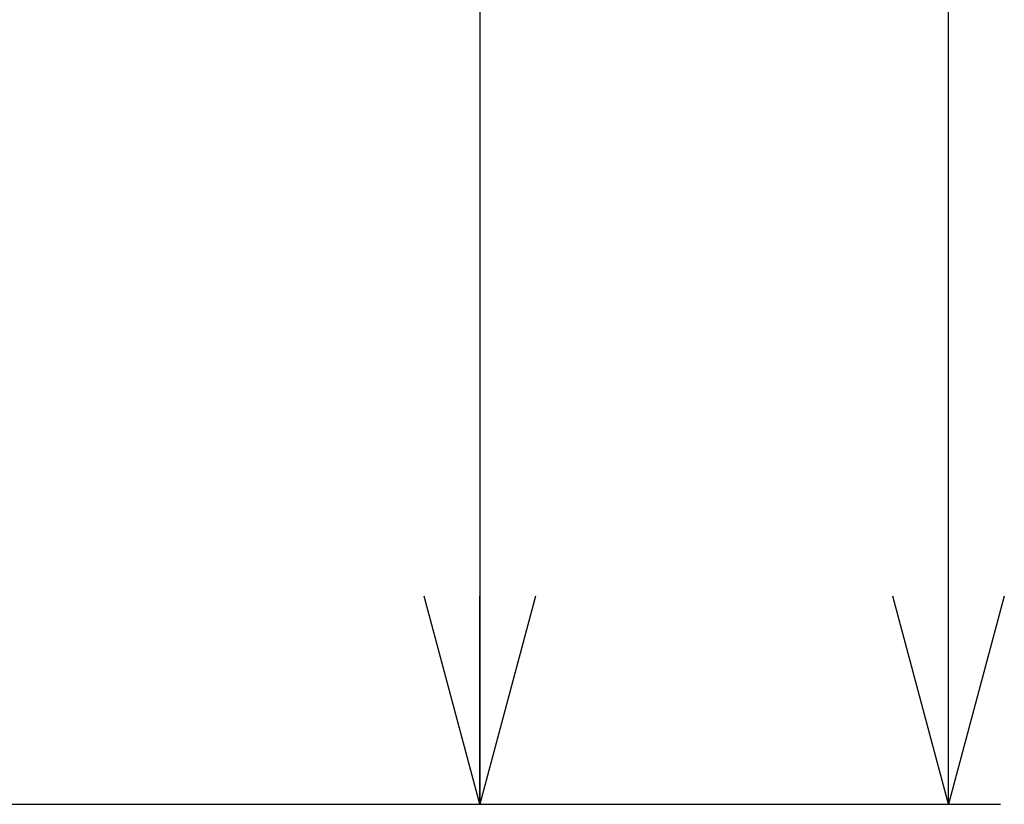
# Model space of a CAD drawing. Units: millimetres. Extents: x 16 to 579, y 14 to 406.
# Drawn here: x 188 to 207, y 89 to 104 of the extents above; entities that cross this region are included whole.
import ezdxf

# ---------------------------------------------------------------- set-up
doc = ezdxf.new("R2010")
doc.units = ezdxf.units.MM
doc.layers.add('SUNPOU', color=7, linetype='Continuous')
doc.styles.add('SLDTEXTSTYLE0', font='TXT', dxfattribs={"width": 0.7, "bigfont": 'bigfont'})
doc.dimstyles.new('SLDDIMSTYLE0', dxfattribs={"dimtxt": 3.5, "dimasz": 4, "dimexe": 0, "dimexo": 0.0625, "dimgap": 0.875, "dimtad": 3, "dimdec": 0, "dimlfac": 5, "dimrnd": 1e-09, "dimzin": 12, "dimdsep": 46, "dimtxsty": 'SLDTEXTSTYLE0', "dimblk1": 'OPEN30', "dimblk2": 'OPEN30', "dimsah": 1, "dimcen": 0.09, "dimadec": 0, "dimazin": 3, "dimtfac": 1, "dimtdec": 0, "dimtofl": 0, "dimtmove": 0, "dimatfit": 3, "dimldrblk": 'OPEN30', "dimfxl": 0, "dimfrac": 2, "dimtolj": 1, "dimtzin": 12, "dimarcsym": 0})
doc.dimstyles.new('SLDDIMSTYLE1', dxfattribs={"dimtxt": 3.5, "dimasz": 4, "dimexe": 0, "dimexo": 0.0625, "dimgap": 0.875, "dimtad": 3, "dimdec": 0, "dimlfac": 5, "dimrnd": 1e-09, "dimzin": 12, "dimdsep": 46, "dimtxsty": 'SLDTEXTSTYLE0', "dimblk1": 'OPEN30', "dimblk2": 'OPEN30', "dimsah": 1, "dimcen": 0.09, "dimadec": 0, "dimazin": 3, "dimtfac": 1, "dimtofl": 0, "dimtmove": 0, "dimatfit": 3, "dimldrblk": 'OPEN30', "dimfxl": 0, "dimfrac": 2, "dimtolj": 1, "dimtzin": 12, "dimarcsym": 0})

# ---------------------------------------------------------------- blocks, each defined once
blk = doc.blocks.new('_OPEN30')
at = {"color": 0, "linetype": 'ByBlock', "lineweight": -2}
for p, q in [((-1, 0.267949), (0, 0)), ((0, 0), (-1, -0.267949)), ((0, 0), (-1, 0))]:
    blk.add_line(p, q, dxfattribs=at)
blk = doc.blocks.new('_D_1')
at = {"layer": 'SUNPOU', "color": 7}
for p, q in [((148.899, 266.661), (206.907, 266.661)), ((205.907, 89.161), (205.907, 266.661)), ((175.199, 89.161), (206.907, 89.161))]:
    blk.add_line(p, q, dxfattribs=at)
at = {"layer": 'SUNPOU', "color": 7, "xscale": 4, "yscale": 4}
for p, rotation in [((205.907, 266.661, 49.165), 90.0000000000004), ((205.907, 89.161, 49.165), 270.0000000000004)]:
    blk.add_blockref('_OPEN30', p, dxfattribs=dict(at, rotation=rotation))
at = {"layer": 'SUNPOU', "color": 7, "insert": (201.395, 180.085), "char_height": 3.5, "attachment_point": 1, "rotation": 90, "style": 'SLDTEXTSTYLE0'}
blk.add_mtext('888', dxfattribs=at)
blk = doc.blocks.new('_D_3')
at = {"layer": 'SUNPOU', "color": 7}
for p, q in [((155.299, 229.461), (197.899, 229.461)), ((196.899, 229.461), (196.899, 89.161)), ((175.199, 89.161), (197.899, 89.161))]:
    blk.add_line(p, q, dxfattribs=at)
at = {"layer": 'SUNPOU', "color": 7, "xscale": 4, "yscale": 4}
for p, rotation in [((196.899, 229.461, 49.165), 90.0000000000004), ((196.899, 89.161, 49.165), 270.0000000000004)]:
    blk.add_blockref('_OPEN30', p, dxfattribs=dict(at, rotation=rotation))
at = {"layer": 'SUNPOU', "color": 7, "insert": (192.387, 156.594), "char_height": 3.5, "attachment_point": 1, "rotation": 90, "style": 'SLDTEXTSTYLE0'}
blk.add_mtext('702', dxfattribs=at)

msp = doc.modelspace()

# ---------------------------------------------------------------- dimensions: what is measured, and where the dimension line sits
at = {"layer": 'SUNPOU', "color": 7}
for base, p1, p2, dimstyle, picture, middle in [((205.9069249435, 266.6605353541), (174.1987680919, 89.1605353541), (147.8987680919, 266.6605353541), 'SLDDIMSTYLE1', '_D_1', (205.9069249435, 183.14038586)), ((196.8990792742, 89.1605353541), (154.2987680919, 229.4605353541), (174.1987680919, 89.1605353541), 'SLDDIMSTYLE0', '_D_3', (196.8990792742, 159.6488999322))]:
    dim = msp.add_linear_dim(base=base, p1=p1, p2=p2, angle=90, dimstyle=dimstyle, dxfattribs=at)
    dim.commit()
    dim.dimension.update_dxf_attribs({"geometry": picture, "text_midpoint": middle, "dimtype": 160})

doc.saveas('drawing.dxf')
